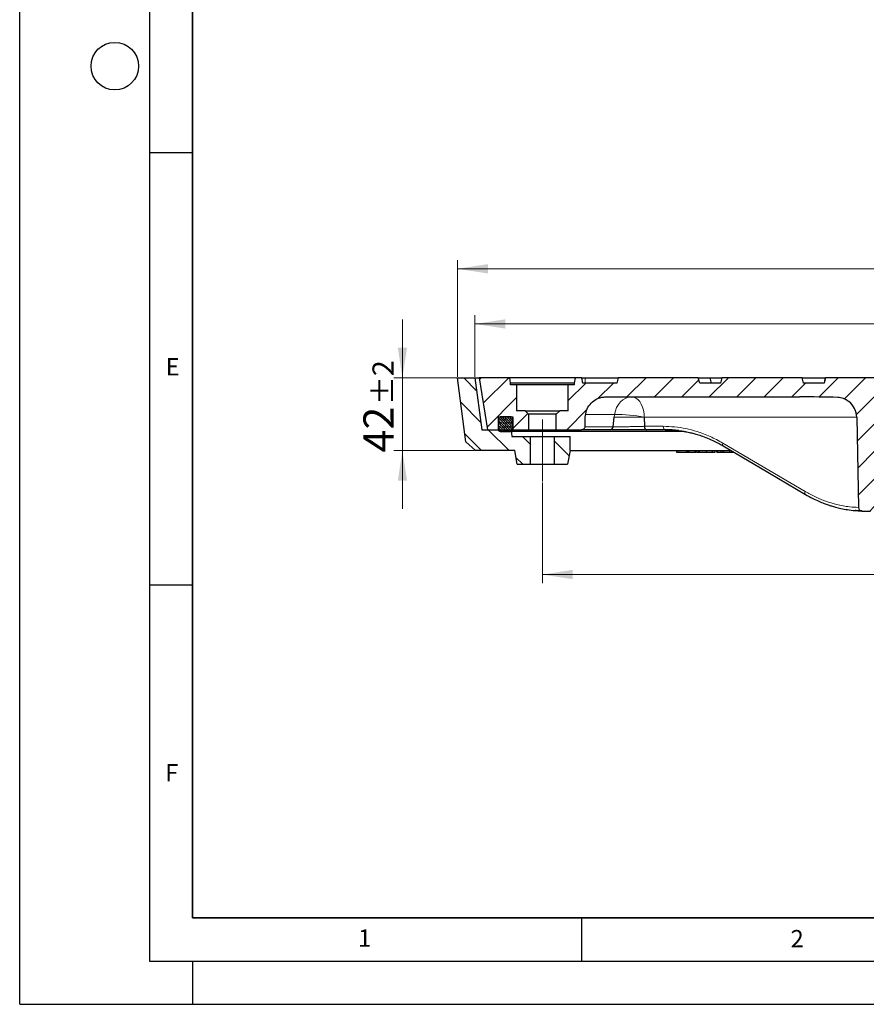
# Model space of a CAD drawing. Units: millimetres. Extents: x 0 to 420, y 0 to 297.
# Drawn here: x 0 to 98, y 0 to 114 of the extents above; entities that cross this region are included whole.
import ezdxf

# ---------------------------------------------------------------- set-up
doc = ezdxf.new("R2010")
doc.units = ezdxf.units.MM
doc.linetypes.add('CENTERX2', pattern=[20.32, 12.7, -2.54, 2.54, -2.54])
doc.layers.add('LINIEN-DICK', color=7, linetype='Continuous', lineweight=35)
doc.layers.add('LINIEN-DÜNN', color=7, linetype='Continuous')
doc.layers.add('VORLAGE_TEXT', color=7, linetype='Continuous')
doc.styles.add('SLDTEXTSTYLE0', font='TXT', dxfattribs={"width": 0.605})
doc.dimstyles.new('SLDDIMSTYLE1', dxfattribs={"dimtxt": 3.5, "dimasz": 3.5, "dimexe": 0, "dimexo": 0.0625, "dimgap": 0.875, "dimtad": 1, "dimlfac": 5, "dimrnd": 1e-09, "dimzin": 12, "dimdsep": 46, "dimtxsty": 'SLDTEXTSTYLE0', "dimsah": 1, "dimcen": 0.09, "dimadec": 0, "dimazin": 3, "dimtol": 1, "dimtp": 2, "dimtm": 2, "dimtfac": 1, "dimtdec": 0, "dimtmove": 0, "dimatfit": 0, "dimfxl": 0, "dimfrac": 2, "dimtolj": 1, "dimarcsym": 0})
doc.dimstyles.new('SLDDIMSTYLE2', dxfattribs={"dimtxt": 3.5, "dimasz": 3.5, "dimexe": 0, "dimexo": 0.0625, "dimgap": 0.875, "dimtad": 1, "dimlfac": 5, "dimrnd": 1e-09, "dimzin": 12, "dimdsep": 46, "dimtxsty": 'SLDTEXTSTYLE0', "dimsah": 1, "dimcen": 0.09, "dimadec": 0, "dimazin": 3, "dimtol": 1, "dimtp": 1, "dimtm": 1, "dimtfac": 1, "dimtdec": 0, "dimtofl": 0, "dimtmove": 0, "dimatfit": 3, "dimfxl": 0, "dimfrac": 2, "dimtolj": 1, "dimarcsym": 0})
doc.dimstyles.new('SLDDIMSTYLE3', dxfattribs={"dimtxt": 3.5, "dimasz": 3.5, "dimexe": 0, "dimexo": 0.0625, "dimgap": 0.875, "dimtad": 1, "dimlfac": 5, "dimrnd": 1e-09, "dimzin": 12, "dimdsep": 46, "dimtxsty": 'SLDTEXTSTYLE0', "dimsah": 1, "dimcen": 0.09, "dimadec": 0, "dimazin": 3, "dimtol": 1, "dimtp": 1.5, "dimtm": 1.5, "dimtfac": 1, "dimtdec": 1, "dimtofl": 0, "dimtmove": 0, "dimatfit": 3, "dimfxl": 0, "dimfrac": 2, "dimtolj": 1, "dimarcsym": 0})
doc.dimstyles.new('SLDDIMSTYLE4', dxfattribs={"dimtxt": 3.5, "dimasz": 3.5, "dimexe": 0, "dimexo": 0.0625, "dimgap": 0.875, "dimtad": 1, "dimlfac": 5, "dimrnd": 1e-09, "dimzin": 12, "dimdsep": 46, "dimtxsty": 'SLDTEXTSTYLE0', "dimsah": 1, "dimcen": 0.09, "dimadec": 0, "dimazin": 3, "dimtfac": 1, "dimtdec": 3, "dimtofl": 0, "dimtmove": 0, "dimatfit": 3, "dimfxl": 0, "dimfrac": 2, "dimtolj": 1, "dimtzin": 12, "dimarcsym": 0})
pattern_1 = [(135, (0, 0), (-1.5875, -1.5875), [])]
pattern_2 = [(45, (0, 0), (-1.5875, 1.5875), [])]

# ---------------------------------------------------------------- blocks, each defined once
blk = doc.blocks.new('_D_1')
at = {"color": 7, "linetype": 'Continuous', "lineweight": 18}
for p, q in [((44.27, 72.45), (44.27, 79.18)), ((50.56, 72.45), (43.27, 72.45)), ((44.27, 72.45), (44.27, 64.05)), ((52.61, 64.05), (43.27, 64.05)), ((44.27, 64.05), (44.27, 57.32))]:
    blk.add_line(p, q, dxfattribs=at)
for points in [[(44.27, 72.45), (44.81, 75.95), (43.74, 75.95)], [(44.27, 64.05), (43.74, 60.55), (44.81, 60.55)]]:
    blk.add_solid(points, dxfattribs=at)
at = {"color": 7, "linetype": 'Continuous', "lineweight": 18, "attachment_point": 1, "rotation": 90, "style": 'SLDTEXTSTYLE0'}
for s, insert, char_height in [('±2', (40.81, 69.3), 2.45), ('42', (39.76, 63.82), 3.5)]:
    blk.add_mtext(s, dxfattribs=dict(at, insert=insert, char_height=char_height))
blk = doc.blocks.new('_D_2')
at = {"color": 7, "linetype": 'Continuous', "lineweight": 18}
for p, q in [((52.66, 72.55), (52.66, 79.69)), ((52.66, 78.69), (181.46, 78.69)), ((181.46, 72.55), (181.46, 79.69))]:
    blk.add_line(p, q, dxfattribs=at)
for points in [[(52.66, 78.69), (56.16, 78.15), (56.16, 79.22)], [(181.46, 78.69), (177.96, 79.22), (177.96, 78.15)]]:
    blk.add_solid(points, dxfattribs=at)
at = {"color": 7, "linetype": 'Continuous', "lineweight": 18, "attachment_point": 1, "style": 'SLDTEXTSTYLE0'}
for s, insert, char_height in [('%%c', (108.95, 83.2), 3.5), ('644', (114.12, 83.2), 3.5), ('±1', (121.8, 82.15), 2.45)]:
    blk.add_mtext(s, dxfattribs=dict(at, insert=insert, char_height=char_height))
blk = doc.blocks.new('_D_3')
at = {"color": 7, "linetype": 'Continuous', "lineweight": 18}
for p, q in [((50.66, 72.55), (50.66, 86.06)), ((183.46, 72.55), (183.46, 86.06)), ((183.46, 85.06), (50.66, 85.06))]:
    blk.add_line(p, q, dxfattribs=at)
for points in [[(50.66, 85.06), (54.16, 84.52), (54.16, 85.6)], [(183.46, 85.06), (179.96, 85.6), (179.96, 84.52)]]:
    blk.add_solid(points, dxfattribs=at)
at = {"color": 7, "linetype": 'Continuous', "lineweight": 18, "attachment_point": 1, "style": 'SLDTEXTSTYLE0'}
for s, insert, char_height in [('%%c', (107.8, 89.57), 3.5), ('664', (112.97, 89.57), 3.5), ('±1.5', (120.64, 88.52), 2.45)]:
    blk.add_mtext(s, dxfattribs=dict(at, insert=insert, char_height=char_height))
blk = doc.blocks.new('_D_4')
at = {"color": 7, "linetype": 'Continuous', "lineweight": 18}
for p, q in [((60.46, 60.35), (60.46, 48.7)), ((173.66, 60.35), (173.66, 48.7)), ((60.46, 49.7), (173.66, 49.7))]:
    blk.add_line(p, q, dxfattribs=at)
for points in [[(60.46, 49.7), (63.96, 49.17), (63.96, 50.24)], [(173.66, 49.7), (170.16, 50.24), (170.16, 49.17)]]:
    blk.add_solid(points, dxfattribs=at)
at = {"color": 7, "linetype": 'Continuous', "lineweight": 18, "char_height": 3.5, "attachment_point": 1, "style": 'SLDTEXTSTYLE0'}
for s, insert in [('%%c', (111.19, 54.22)), ('566', (116.36, 54.22))]:
    blk.add_mtext(s, dxfattribs=dict(at, insert=insert))

msp = doc.modelspace()

# ---------------------------------------------------------------- hatches: boundary and pattern name
at = {"linetype": 'Continuous', "lineweight": 18}
h = msp.add_hatch(dxfattribs=at)
h.set_pattern_fill('DIN 201 Grauguss', scale=0.5, angle=90, style=0, pattern_type=2)
h.set_pattern_definition(pattern_1)
edge = h.paths.add_edge_path(flags=0)
edge.add_line((56.8636, 66.4497), (53.4636, 66.4497))
edge.add_line((53.4636, 66.4497), (52.6636, 72.4497))
edge.add_line((52.6636, 72.4497), (50.6636, 72.4497))
edge.add_line((50.6636, 72.4497), (51.5896, 65.042))
edge.add_line((51.5896, 65.042), (52.7136, 64.0497))
edge.add_line((52.7136, 64.0497), (57.2636, 64.0497))
edge.add_spline(control_points=[(57.2636, 64.0497), (57.3576, 63.5164), (57.4517, 62.983), (57.5457, 62.4497)], knot_values=[0.0000002, 0.0000002, 0.0000002, 0.0000002, 0.00812362, 0.00812362, 0.00812362, 0.00812362], weights=[1, 1, 1, 1], degree=3, periodic=0)
edge.add_line((57.5457, 62.4497), (59.0636, 62.4497))
edge.add_line((59.0636, 62.4497), (59.0636, 65.6497))
edge.add_line((59.0636, 65.6497), (56.9303, 65.6497))
edge.add_line((56.9303, 65.6497), (56.8636, 66.4497))
h = msp.add_hatch(dxfattribs=at)
h.set_pattern_fill('DIN 201 Grauguss', scale=0.5, style=0, pattern_type=2)
h.set_pattern_definition(pattern_2)
edge = h.paths.add_edge_path(flags=0)
edge.add_spline(control_points=[(56.7915, 71.8497), (56.7563, 72.0497), (56.721, 72.2497), (56.6857, 72.4497)], knot_values=[0, 0, 0, 0, 0.00304628, 0.00304628, 0.00304628, 0.00304628], weights=[1, 1, 1, 1], degree=3, periodic=0)
edge.add_line((56.6857, 72.4497), (53.1636, 72.4497))
edge.add_line((53.1636, 72.4497), (54.1139, 66.4497))
edge.add_line((54.1139, 66.4497), (55.3636, 66.4497))
edge.add_line((55.3636, 66.4497), (55.3636, 67.9497))
edge.add_line((55.3636, 67.9497), (57.0636, 67.9497))
edge.add_line((57.0636, 67.9497), (57.0636, 66.4497))
edge.add_line((57.0636, 66.4497), (58.8636, 66.4497))
edge.add_line((58.8636, 66.4497), (58.8636, 68.2497))
edge.add_spline(control_points=[(58.8636, 68.2497), (58.8427, 68.2706), (58.8219, 68.2914), (58.801, 68.3123), (58.6885, 68.4248), (58.5761, 68.5372), (58.4636, 68.6497)], knot_values=[0.04951247, 0.04951247, 0.04951247, 0.04951247, 0.04995508, 0.04995508, 0.04995508, 0.05234181, 0.05234181, 0.05234181, 0.05234181], weights=[1, 1, 1, 1, 1, 1, 1], degree=3, periodic=0)
edge.add_line((58.4636, 68.6497), (57.4636, 68.6497))
edge.add_line((57.4636, 68.6497), (57.4636, 71.6497))
edge.add_line((57.4636, 71.6497), (56.7915, 71.6497))
edge.add_spline(control_points=[(56.7915, 71.6497), (56.7892, 71.7164), (56.7869, 71.783), (56.7845, 71.8497)], knot_values=[0, 0, 0, 0, 0.00100061, 0.00100061, 0.00100061, 0.00100061], weights=[1, 1, 1, 1], degree=3, periodic=0)
edge.add_line((56.7845, 71.8497), (56.7915, 71.8497))
h = msp.add_hatch(dxfattribs=at)
h.set_pattern_fill('DIN 201 Grauguss', scale=0.5, style=0, pattern_type=2)
h.set_pattern_definition(pattern_2)
edge = h.paths.add_edge_path(flags=0)
edge.add_arc((118.2533, 61.4497), 0.2, 270, 356, ccw=False)
edge.add_line((118.2533, 61.2497), (115.8739, 61.2497))
edge.add_arc((115.8739, 61.4497), 0.2, 184, 270, ccw=False)
edge.add_line((115.6743, 61.4358), (115.4662, 64.4131))
edge.add_arc((115.2666, 64.3992), 0.2, 4, 80.274373)
edge.add_arc((117.0235, 74.6497), 10.2, 209.35347, 260.274373, ccw=False)
edge.add_line((108.1331, 69.6497), (109.3712, 69.6497))
edge.add_ellipse((109.3712, 70.6497), major_axis=(-1.9999, 0), ratio=0.50001845, start_angle=90, end_angle=185)
edge.add_line((111.3635, 70.7369), (111.0638, 72.4497))
edge.add_line((111.0638, 72.4497), (105.1161, 72.4497))
edge.add_line((105.1161, 72.4497), (105.0636, 71.8497))
edge.add_line((105.0636, 71.8497), (102.6636, 71.8497))
edge.add_spline(control_points=[(102.6636, 71.8497), (102.61, 72.0497), (102.5564, 72.2497), (102.5028, 72.4497)], knot_values=[0, 0, 0, 0, 0.00310583, 0.00310583, 0.00310583, 0.00310583], weights=[1, 1, 1, 1], degree=3, periodic=0)
edge.add_line((102.5028, 72.4497), (93.2244, 72.4497))
edge.add_spline(control_points=[(93.2244, 72.4497), (93.1708, 72.2497), (93.1172, 72.0497), (93.0636, 71.8497)], knot_values=[0, 0, 0, 0, 0.00310583, 0.00310583, 0.00310583, 0.00310583], weights=[1, 1, 1, 1], degree=3, periodic=0)
edge.add_line((93.0636, 71.8497), (90.6636, 71.8497))
edge.add_spline(control_points=[(90.6636, 71.8497), (90.61, 72.0497), (90.5564, 72.2497), (90.5028, 72.4497)], knot_values=[0, 0, 0, 0, 0.00310583, 0.00310583, 0.00310583, 0.00310583], weights=[1, 1, 1, 1], degree=3, periodic=0)
edge.add_line((90.5028, 72.4497), (81.2244, 72.4497))
edge.add_spline(control_points=[(81.2244, 72.4497), (81.1708, 72.2497), (81.1172, 72.0497), (81.0636, 71.8497)], knot_values=[0, 0, 0, 0, 0.00310583, 0.00310583, 0.00310583, 0.00310583], weights=[1, 1, 1, 1], degree=3, periodic=0)
edge.add_line((81.0636, 71.8497), (78.6636, 71.8497))
edge.add_spline(control_points=[(78.6636, 71.8497), (78.61, 72.0497), (78.5564, 72.2497), (78.5028, 72.4497)], knot_values=[0, 0, 0, 0, 0.00310583, 0.00310583, 0.00310583, 0.00310583], weights=[1, 1, 1, 1], degree=3, periodic=0)
edge.add_line((78.5028, 72.4497), (69.2244, 72.4497))
edge.add_spline(control_points=[(69.2244, 72.4497), (69.1708, 72.2497), (69.1172, 72.0497), (69.0636, 71.8497)], knot_values=[0, 0, 0, 0, 0.00310583, 0.00310583, 0.00310583, 0.00310583], weights=[1, 1, 1, 1], degree=3, periodic=0)
edge.add_line((69.0636, 71.8497), (65.1357, 71.8497))
edge.add_spline(control_points=[(65.1357, 71.8497), (65.1004, 72.0497), (65.0651, 72.2497), (65.0299, 72.4497)], knot_values=[0, 0, 0, 0, 0.00304628, 0.00304628, 0.00304628, 0.00304628], weights=[1, 1, 1, 1], degree=3, periodic=0)
edge.add_line((65.0299, 72.4497), (64.2415, 72.4497))
edge.add_spline(control_points=[(64.2415, 72.4497), (64.2062, 72.2497), (64.1709, 72.0497), (64.1357, 71.8497)], knot_values=[0, 0, 0, 0, 0.00304628, 0.00304628, 0.00304628, 0.00304628], weights=[1, 1, 1, 1], degree=3, periodic=0)
edge.add_line((64.1357, 71.8497), (64.1426, 71.8497))
edge.add_spline(control_points=[(64.1426, 71.8497), (64.1403, 71.783), (64.138, 71.7164), (64.1357, 71.6497)], knot_values=[0, 0, 0, 0, 0.00100061, 0.00100061, 0.00100061, 0.00100061], weights=[1, 1, 1, 1], degree=3, periodic=0)
edge.add_line((64.1357, 71.6497), (63.4636, 71.6497))
edge.add_line((63.4636, 71.6497), (63.4636, 68.6497))
edge.add_line((63.4636, 68.6497), (62.4636, 68.6497))
edge.add_spline(control_points=[(62.4636, 68.6497), (62.3303, 68.5164), (62.1969, 68.383), (62.0636, 68.2497)], knot_values=[0.02406021, 0.02406021, 0.02406021, 0.02406021, 0.02688864, 0.02688864, 0.02688864, 0.02688864], weights=[1, 1, 1, 1], degree=3, periodic=0)
edge.add_line((62.0636, 68.2497), (62.0636, 66.4497))
edge.add_line((62.0636, 66.4497), (65.0042, 66.4497))
edge.add_spline(control_points=[(65.0042, 66.4497), (65.049, 66.4497), (65.0943, 66.4574), (65.1366, 66.4723), (65.1788, 66.4871), (65.2191, 66.5094), (65.2541, 66.5374), (65.289, 66.5653), (65.3196, 66.5997), (65.3434, 66.6377), (65.3671, 66.6756), (65.3846, 66.7182), (65.3944, 66.7619), (65.4004, 66.7884), (65.4037, 66.8156), (65.4041, 66.8427)], knot_values=[0, 0, 0, 0, 0.00067154, 0.00067154, 0.00067154, 0.00134309, 0.00134309, 0.00134309, 0.00201463, 0.00201463, 0.00201463, 0.00268617, 0.00268617, 0.00268617, 0.00308952, 0.00308952, 0.00308952, 0.00308952], weights=[1, 1, 1, 1, 1, 1, 1, 1, 1, 1, 1, 1, 1, 1, 1, 1], degree=3, periodic=0)
edge.add_spline(control_points=[(65.4041, 66.8427), (65.4102, 67.1924), (65.4163, 67.542), (65.4224, 67.8916)], knot_values=[0, 0, 0, 0, 0.00524513, 0.00524513, 0.00524513, 0.00524513], weights=[1, 1, 1, 1], degree=3, periodic=0)
edge.add_spline(control_points=[(65.4224, 67.8916), (65.4271, 68.1602), (65.4782, 68.4316), (65.5715, 68.6835), (65.6649, 68.9353), (65.8029, 69.1746), (65.9744, 69.3814), (66.1458, 69.5882), (66.3553, 69.7683), (66.5855, 69.9067), (66.8157, 70.045), (67.073, 70.1456), (67.3361, 70.2), (67.4956, 70.233), (67.6592, 70.2497), (67.8221, 70.2497)], knot_values=[0.00000039, 0.00000039, 0.00000039, 0.00000039, 0.00402926, 0.00402926, 0.00402926, 0.00805851, 0.00805851, 0.00805851, 0.01208777, 0.01208777, 0.01208777, 0.01611703, 0.01611703, 0.01611703, 0.01855415, 0.01855415, 0.01855415, 0.01855415], weights=[1, 1, 1, 1, 1, 1, 1, 1, 1, 1, 1, 1, 1, 1, 1, 1], degree=3, periodic=0)
edge.add_line((67.8221, 70.2497), (90.2432, 70.2497))
edge.add_ellipse((90.2432, 67.8497), major_axis=(18.3841, 0), ratio=0.13054731, start_angle=76.185466, end_angle=90, ccw=False)
edge.add_spline(control_points=[(94.633, 70.1803), (94.8523, 70.1733), (95.073, 70.1317), (95.28, 70.059), (95.5126, 69.9773), (95.7341, 69.8541), (95.9268, 69.7004)], knot_values=[0, 0, 0, 0, 0.00329174, 0.00329174, 0.00329174, 0.00699935, 0.00699935, 0.00699935, 0.00699935], weights=[1, 1, 1, 1, 1, 1, 1], degree=3, periodic=0)
edge.add_ellipse((94.3449, 67.8497), major_axis=(2.4846, 0), ratio=0.96593134, start_angle=1, end_angle=50.454083, ccw=False)
edge.add_line((96.8291, 67.8916), (97.018, 57.4427))
edge.add_ellipse((97.432, 57.4497), major_axis=(0.4141, 0), ratio=0.96593134, start_angle=181, end_angle=270)
edge.add_line((97.432, 57.0497), (98.4366, 57.0497))
edge.add_ellipse((98.4366, 57.4497), major_axis=(0.4141, 0), ratio=0.96593134, start_angle=270, end_angle=359)
edge.add_line((98.8506, 57.4427), (99.0394, 67.8916))
edge.add_ellipse((101.5237, 67.8497), major_axis=(-2.4846, 0), ratio=0.96593134, start_angle=270, end_angle=359, ccw=False)
edge.add_line((101.5237, 70.2497), (104.6238, 70.2497))
edge.add_arc((104.6238, 69.8497), 0.4, 24.14774, 90, ccw=False)
edge.add_arc((116.6688, 75.2497), 12.8, 204.14774, 204.953021)
edge.add_arc((116.6688, 75.2497), 12.8, 204.953021, 257.070093)
edge.add_arc((113.6256, 61.9946), 0.8, 4, 77.070093, ccw=False)
edge.add_line((114.4237, 62.0504), (114.5116, 60.7939))
edge.add_arc((115.3096, 60.8497), 0.8, 184, 270)
edge.add_line((115.3096, 60.0497), (118.8176, 60.0497))
edge.add_arc((118.8176, 60.8497), 0.8, 270, 356)
edge.add_line((119.6156, 60.7939), (119.7035, 62.0504))
edge.add_arc((120.5015, 61.9946), 0.8, 102.929907, 176, ccw=False)
edge.add_arc((117.4584, 75.2497), 12.8, 282.929907, 335.046979)
edge.add_arc((117.4584, 75.2497), 12.8, 335.046979, 335.85226)
edge.add_arc((129.5033, 69.8497), 0.4, 90, 155.85226, ccw=False)
edge.add_line((129.5033, 70.2497), (132.0741, 70.2497))
edge.add_arc((132.0741, 67.8497), 2.4, 1, 90, ccw=False)
edge.add_line((134.4737, 67.8916), (134.6561, 57.4427))
edge.add_arc((135.056, 57.4497), 0.4, 181, 270)
edge.add_line((135.056, 57.0497), (136.0264, 57.0497))
edge.add_arc((136.0264, 57.4497), 0.4, 270, 359)
edge.add_line((136.4263, 57.4427), (136.6087, 67.8916))
edge.add_arc((139.0083, 67.8497), 2.4, 90, 179, ccw=False)
edge.add_line((139.0083, 70.2497), (166.3051, 70.2497))
edge.add_arc((166.3051, 67.8497), 2.4, 1, 90, ccw=False)
edge.add_line((168.7048, 67.8916), (168.7231, 66.8427))
edge.add_arc((169.123, 66.8497), 0.4, 181, 270)
edge.add_line((169.123, 66.4497), (172.0636, 66.4497))
edge.add_line((172.0636, 66.4497), (172.0636, 68.2497))
edge.add_line((172.0636, 68.2497), (171.6636, 68.6497))
edge.add_line((171.6636, 68.6497), (170.6636, 68.6497))
edge.add_line((170.6636, 68.6497), (170.6636, 71.6497))
edge.add_line((170.6636, 71.6497), (169.9915, 71.6497))
edge.add_line((169.9915, 71.6497), (169.9845, 71.8497))
edge.add_line((169.9845, 71.8497), (169.9915, 71.8497))
edge.add_line((169.9915, 71.8497), (169.8857, 72.4497))
edge.add_line((169.8857, 72.4497), (169.0973, 72.4497))
edge.add_line((169.0973, 72.4497), (168.9915, 71.8497))
edge.add_line((168.9915, 71.8497), (162.4636, 71.8497))
edge.add_line((162.4636, 71.8497), (162.3028, 72.4497))
edge.add_line((162.3028, 72.4497), (160.0244, 72.4497))
edge.add_line((160.0244, 72.4497), (159.7564, 71.4497))
edge.add_line((159.7564, 71.4497), (155.3708, 71.4497))
edge.add_line((155.3708, 71.4497), (155.1028, 72.4497))
edge.add_line((155.1028, 72.4497), (152.8244, 72.4497))
edge.add_line((152.8244, 72.4497), (152.6636, 71.8497))
edge.add_line((152.6636, 71.8497), (151.0636, 71.8497))
edge.add_line((151.0636, 71.8497), (150.9028, 72.4497))
edge.add_line((150.9028, 72.4497), (143.6244, 72.4497))
edge.add_line((143.6244, 72.4497), (143.4636, 71.8497))
edge.add_line((143.4636, 71.8497), (141.0636, 71.8497))
edge.add_line((141.0636, 71.8497), (140.9028, 72.4497))
edge.add_line((140.9028, 72.4497), (131.6244, 72.4497))
edge.add_line((131.6244, 72.4497), (131.4636, 71.8497))
edge.add_line((131.4636, 71.8497), (129.0636, 71.8497))
edge.add_line((129.0636, 71.8497), (129.0111, 72.4497))
edge.add_line((129.0111, 72.4497), (114.0613, 72.4497))
edge.add_line((114.0613, 72.4497), (113.8883, 70.7369))
edge.add_ellipse((115.0386, 70.6497), major_axis=(-1.1547, 0), ratio=0.86601475, start_angle=355, end_angle=450)
edge.add_line((115.0386, 69.6497), (125.9941, 69.6497))
edge.add_arc((117.1037, 74.6497), 10.2, 279.725627, 330.64653, ccw=False)
edge.add_arc((118.8605, 64.3992), 0.2, 99.725627, 176)
edge.add_line((118.661, 64.4131), (118.4528, 61.4358))
h = msp.add_hatch(dxfattribs=at)
h.set_pattern_fill('DIN 128 Elastomer-Gummi', scale=0.03125, style=0, pattern_type=2)
h.set_pattern_definition([(45, (0.21047, 0.21047), (0.1403165, 0.4209495), [0.1984375, -0.396875]), (45, (0.4911, 0.21047), (0.1403165, 0.4209495), [0.1984375, -0.396875]), (134.99997, (0, 0), (-0.14031657, -0.14031643), [])])
edge = h.paths.add_edge_path(flags=0)
edge.add_line((55.5636, 66.2497), (56.8636, 66.2497))
edge.add_arc((56.8636, 66.4497), 0.2, 270, 360)
edge.add_line((57.0636, 66.4497), (57.0636, 67.7497))
edge.add_arc((56.8636, 67.7497), 0.2, 0, 90)
edge.add_line((56.8636, 67.9497), (55.5636, 67.9497))
edge.add_arc((55.5636, 67.7497), 0.2, 90, 180)
edge.add_line((55.3636, 67.7497), (55.3636, 66.4497))
edge.add_arc((55.5636, 66.4497), 0.2, 180, 270)
h = msp.add_hatch(dxfattribs=at)
h.set_pattern_fill('DIN 201 Grauguss', scale=0.5, angle=90, style=0, pattern_type=2)
h.set_pattern_definition(pattern_1)
edge = h.paths.add_edge_path(flags=0)
edge.add_line((63.6636, 65.6497), (61.8636, 65.6497))
edge.add_line((61.8636, 65.6497), (61.8636, 62.4497))
edge.add_line((61.8636, 62.4497), (63.3815, 62.4497))
edge.add_spline(control_points=[(63.3815, 62.4497), (63.4755, 62.983), (63.5696, 63.5164), (63.6636, 64.0497)], knot_values=[0.0000002, 0.0000002, 0.0000002, 0.0000002, 0.00812362, 0.00812362, 0.00812362, 0.00812362], weights=[1, 1, 1, 1], degree=3, periodic=0)
edge.add_line((63.6636, 64.0497), (63.6636, 65.6497))

# ---------------------------------------------------------------- linework, layer by layer
at = {"color": 7, "linetype": 'Continuous', "lineweight": 25}
for p, q in [((51.5896, 65.042), (50.6636, 72.4497)), ((50.6636, 72.4497), (52.6636, 72.4497)), ((52.6636, 72.4497), (53.4636, 66.4497)), ((52.6636, 72.4497), (53.1636, 72.4497)), ((53.1636, 72.4497), (54.1139, 66.4497)), ((56.6857, 72.4497), (53.1636, 72.4497)), ((56.7915, 71.8497), (56.6857, 72.4497)), ((64.2415, 72.4497), (56.6857, 72.4497)), ((56.7845, 71.8497), (56.7915, 71.8497)), ((56.7915, 71.6497), (56.7845, 71.8497)), ((64.1357, 71.8497), (56.7915, 71.8497)), ((64.2415, 72.4497), (64.1357, 71.8497)), ((64.1426, 71.8497), (64.1357, 71.6497)), ((64.1357, 71.8497), (64.1426, 71.8497)), ((65.0299, 72.4497), (64.2415, 72.4497)), ((65.1357, 71.8497), (65.0299, 72.4497)), ((65.0479, 72.4497), (65.4196, 72.4497)), ((69.0636, 71.8497), (65.1357, 71.8497)), ((65.4196, 72.4497), (69.2244, 72.4497)), ((69.2244, 72.4497), (69.0636, 71.8497)), ((78.5028, 72.4497), (69.2244, 72.4497)), ((78.6636, 71.8497), (78.5028, 72.4497)), ((78.5028, 72.4497), (79.8656, 72.4497)), ((81.0636, 71.8497), (78.6636, 71.8497)), ((80.0263, 71.8497), (79.8656, 72.4497)), ((79.8656, 72.4497), (81.2244, 72.4497)), ((81.2244, 72.4497), (81.0636, 71.8497)), ((90.5028, 72.4497), (81.2244, 72.4497)), ((90.6636, 71.8497), (90.5028, 72.4497)), ((90.5028, 72.4497), (93.1224, 72.4497)), ((93.0636, 71.8497), (90.6636, 71.8497)), ((93.2244, 72.4497), (93.0636, 71.8497)), ((93.1224, 72.4497), (93.2244, 72.4497)), ((102.5028, 72.4497), (93.2244, 72.4497)), ((57.4636, 71.6497), (56.7915, 71.6497)), ((57.4636, 71.6497), (57.4636, 68.6497)), ((63.4636, 71.6497), (57.4636, 71.6497)), ((63.4636, 68.6497), (63.4636, 71.6497)), ((64.1357, 71.6497), (63.4636, 71.6497)), ((67.8221, 70.2497), (90.2432, 70.2497)), ((58.4636, 68.6497), (57.4636, 68.6497)), ((58.8636, 68.2497), (58.4636, 68.6497)), ((58.4636, 68.6497), (62.4636, 68.6497)), ((62.4636, 68.6497), (62.0636, 68.2497)), ((63.4636, 68.6497), (62.4636, 68.6497)), ((55.3636, 67.9497), (55.3636, 66.4497)), ((55.3636, 67.9497), (57.0636, 67.9497)), ((55.3636, 67.7497), (55.3636, 66.4497)), ((56.8636, 67.9497), (55.5636, 67.9497)), ((57.0636, 67.9497), (57.0636, 66.4497)), ((57.0636, 66.4497), (57.0636, 67.7497)), ((58.8636, 68.2497), (58.8636, 66.4497)), ((62.0636, 68.2497), (58.8636, 68.2497)), ((62.0636, 66.4497), (62.0636, 68.2497)), ((65.4041, 66.8427), (65.4224, 67.8916)), ((68.6393, 66.7873), (68.784, 67.8916)), ((68.6395, 66.7875), (68.784, 67.8916)), ((72.2507, 67.8916), (72.2619, 66.8427)), ((72.2507, 67.8916), (72.2584, 66.8471)), ((96.8291, 67.8916), (97.018, 57.4427)), ((53.4636, 66.4497), (56.8636, 66.4497)), ((54.1139, 66.4497), (55.3636, 66.4497)), ((55.5636, 66.2497), (56.8636, 66.2497)), ((56.8636, 66.4497), (56.9303, 65.6497)), ((76.8646, 66.2497), (56.8636, 66.2497)), ((57.0636, 66.4497), (58.8636, 66.4497)), ((58.8636, 66.4497), (62.0636, 66.4497)), ((62.0636, 66.4497), (65.0042, 66.4497)), ((68.3114, 66.4497), (65.0042, 66.4497)), ((68.3115, 66.4497), (68.3114, 66.4497)), ((72.5053, 66.4497), (72.5024, 66.4497)), ((74.6836, 66.4497), (72.5053, 66.4497)), ((73.3404, 66.4497), (73.3374, 66.4497)), ((74.6836, 66.4497), (74.8375, 66.4488)), ((52.7136, 64.0497), (51.5896, 65.042)), ((56.9303, 65.6497), (59.0636, 65.6497)), ((59.0636, 65.6497), (59.0636, 62.4497)), ((59.0636, 65.6497), (61.8636, 65.6497)), ((61.8636, 62.4497), (61.8636, 65.6497)), ((61.8636, 65.6497), (63.6636, 65.6497)), ((63.6636, 64.0497), (63.6636, 65.6497)), ((57.2636, 64.0497), (52.7136, 64.0497)), ((57.5457, 62.4497), (57.2636, 64.0497)), ((63.6636, 64.0497), (63.3815, 62.4497)), ((63.6636, 64.0497), (82.2512, 64.0497)), ((75.9312, 64.0497), (75.9665, 63.8497)), ((77.1848, 63.8497), (77.2807, 63.8497)), ((77.3252, 63.8497), (77.3605, 64.0497)), ((77.9593, 63.8497), (78.0186, 63.8497)), ((78.3056, 63.8497), (78.3409, 64.0497)), ((78.5211, 63.8497), (78.4715, 64.0497)), ((78.5211, 63.8497), (78.6515, 63.8497)), ((78.6515, 63.8497), (78.6466, 64.0497)), ((78.6515, 63.8497), (79.4382, 63.8497)), ((79.4382, 63.8497), (79.4878, 64.0497)), ((79.4748, 63.8497), (79.4586, 63.9321)), ((80.4675, 63.8497), (80.5028, 64.0497)), ((80.6582, 63.8497), (80.6089, 64.0497)), ((80.6582, 63.8497), (80.7745, 63.8497)), ((80.7745, 63.8497), (80.7666, 64.0497)), ((80.7745, 63.8497), (81.1529, 63.8497)), ((81.1529, 63.8497), (81.2021, 64.0497)), ((81.1529, 63.8497), (81.3432, 63.8497)), ((81.3079, 64.0497), (81.3432, 63.8497)), ((81.4407, 63.8497), (81.4118, 64.0497)), ((82.3666, 63.8497), (82.3891, 63.977)), ((82.3961, 63.8497), (82.6054, 63.8497)), ((57.5457, 62.4497), (59.0636, 62.4497)), ((59.0636, 62.4497), (61.8636, 62.4497)), ((61.8636, 62.4497), (63.3815, 62.4497)), ((97.432, 57.0497), (98.4366, 57.0497))]:
    msp.add_line(p, q, dxfattribs=at)
at = {"color": 8, "linetype": 'Continuous', "lineweight": 18}
for p, q in [((65.4196, 72.4497), (65.3987, 71.8497)), ((93.1224, 72.4497), (93.0868, 71.9363)), ((68.8222, 68.224), (65.4564, 68.224)), ((68.784, 67.8916), (68.8222, 68.224)), ((96.8291, 67.8916), (72.2507, 67.8916)), ((65.3666, 66.7873), (68.6393, 66.7873)), ((68.6395, 66.7875), (68.6569, 66.7873)), ((72.2619, 66.8427), (74.4402, 66.8427))]:
    msp.add_line(p, q, dxfattribs=at)
at = {"color": 7, "linetype": 'CENTERX2', "lineweight": 18}
msp.add_line((60.4636, 67.6497), (60.4636, 60.4497), dxfattribs=at)
at = {"color": 8, "linetype": 'Continuous', "lineweight": 18, "flags": 128}
for points in [[(68.8222, 68.224), (68.9075, 68.6351), (69.0515, 69.0217), (69.2497, 69.3717), (69.4958, 69.6743), (69.7823, 69.9201), (70.1002, 70.1013), (70.4396, 70.2123), (70.7899, 70.2497)], [(70.7899, 70.2497), (71.0409, 70.2141), (71.2843, 70.1081), (71.5131, 69.9351), (71.7203, 69.7001), (71.9, 69.4102), (72.0466, 69.0738), (72.1559, 68.7011), (72.2246, 68.3031), (72.2507, 67.8916)], [(76.2541, 63.8497), (76.2461, 63.9097), (76.2381, 63.9697), (76.2274, 64.0497)], [(81.345, 64.9054), (86.673, 61.7688), (90.8593, 59.3043)], [(90.8593, 59.3043), (90.8386, 59.2348), (90.8278, 59.1682), (90.8273, 59.1069), (90.837, 59.0533), (90.8566, 59.0093), (90.8855, 58.9765), (90.8956, 58.9692)]]:
    msp.add_lwpolyline(points, dxfattribs=at)
at = {"color": 7, "linetype": 'Continuous', "lineweight": 25, "flags": 128}
for points in [[(72.2619, 66.8427), (72.2673, 66.7657), (72.2816, 66.6918), (72.3043, 66.6239), (72.3346, 66.5644), (72.3714, 66.5157), (72.4131, 66.4795), (72.4583, 66.4572), (72.5053, 66.4497)], [(77.1498, 63.8497), (77.1567, 63.9097), (77.1636, 63.9697), (77.1728, 64.0497)], [(77.4137, 63.8497), (77.4056, 63.9097), (77.3976, 63.9697), (77.3869, 64.0497)], [(78.1211, 63.8497), (78.128, 63.9097), (78.1348, 63.9697), (78.144, 64.0497)], [(80.1356, 63.8497), (80.142, 63.9097), (80.1484, 63.9697), (80.1568, 64.0497)], [(81.3813, 64.5703), (85.6863, 62.0359), (90.8956, 58.9692)], [(82.143, 63.8497), (82.149, 63.9097), (82.155, 63.9697), (82.1631, 64.0497)]]:
    msp.add_lwpolyline(points, dxfattribs=at)
at = {"color": 7, "linetype": 'Continuous', "lineweight": 25}
for centre, radius, start, end in [((55.5636, 67.7497), 0.2, 90, 180), ((56.8636, 67.7497), 0.2, 0, 90), ((55.5636, 66.4497), 0.2, 180, 270), ((56.8636, 66.4497), 0.2, 270, 0), ((68.2816, 66.8067), 0.3582, 274.792782, 356.902497), ((74.687, 54.1298), 12.32, 82.769859, 90.015777)]:
    msp.add_arc(centre, radius, start, end, dxfattribs=at)
at = {"color": 8, "linetype": 'Continuous', "lineweight": 18}
msp.add_arc((68.916, 51.3453), 16.879, 78.605451, 90.318362, dxfattribs=at)
at = {"color": 7, "linetype": 'Continuous', "lineweight": 25}
for centre, major_axis, ratio, start_param, end_param in [((90.2432, 67.8497), (18.3841, 0), 0.13054731, 1.32968722, 1.57079633), ((94.3449, 67.8497), (2.4846, 0), 0.96593134, 0.01745329, 0.88058987), ((97.432, 57.4497), (0.4141, 0), 0.96593134, 3.15904595, 4.71238898)]:
    msp.add_ellipse(centre, major_axis=major_axis, ratio=ratio, start_param=start_param, end_param=end_param, dxfattribs=at)
for points, knots in [([(65.4224, 67.8916), (65.4537, 68.1609), (65.5161, 68.6995), (65.9424, 69.4113), (66.5607, 69.9436), (67.2272, 70.2135), (67.6591, 70.2398), (67.8221, 70.2497)], [0, 0, 0, 0, 0.21708194, 0.43418488, 0.65128783, 0.86839077, 1, 1, 1, 1]), ([(95.9268, 69.7004), (95.7183, 69.8395), (95.3241, 70.1025), (94.8542, 70.1554), (94.633, 70.1803)], [0, 0, 0, 0, 0.529049891, 1, 1, 1, 1]), ([(65.0042, 66.4497), (65.0492, 66.4541), (65.1391, 66.463), (65.259, 66.5319), (65.3494, 66.6334), (65.3964, 66.7437), (65.402, 66.8156), (65.4041, 66.8427)], [0, 0, 0, 0, 0.217103, 0.43420599, 0.65130899, 0.86841197, 1, 1, 1, 1]), ([(68.3115, 66.4497), (68.3488, 66.4541), (68.4235, 66.463), (68.5229, 66.532), (68.5983, 66.6334), (68.6304, 66.7263), (68.6382, 66.7789), (68.6395, 66.7875)], [0, 0, 0, 0, 0.23846584, 0.47693181, 0.71539317, 0.95383946, 1, 1, 1, 1]), ([(72.5024, 66.4497), (72.457, 66.4497), (72.2893, 66.4497), (71.9681, 66.4497), (71.529, 66.4497), (71.0661, 66.4497), (70.5806, 66.4497), (70.0832, 66.4497), (69.5761, 66.4497), (69.1192, 66.4497), (68.7279, 66.4497), (68.4725, 66.4497), (68.3479, 66.4497), (68.3115, 66.4497)], [0, 0, 0, 0, 0.03699145, 0.13689826, 0.23680198, 0.33543426, 0.43406119, 0.54088744, 0.64770616, 0.76426405, 0.86194797, 0.95963124, 1, 1, 1, 1]), ([(72.2584, 66.8471), (72.2613, 66.8022), (72.267, 66.7125), (72.3094, 66.5932), (72.3715, 66.5034), (72.4398, 66.4563), (72.4848, 66.4516), (72.5024, 66.4497)], [0, 0, 0, 0, 0.21504841, 0.43008815, 0.64537292, 0.86110739, 1, 1, 1, 1]), ([(74.6367, 66.4573), (74.6368, 66.4575), (74.6369, 66.4579), (74.6378, 66.4584), (74.6394, 66.4586), (74.6422, 66.4588), (74.6627, 66.4579), (74.6923, 66.4577), (74.7409, 66.4575), (74.8119, 66.4569), (74.9361, 66.4549), (75.1502, 66.4489), (75.5077, 66.4313), (76.0685, 66.3839), (76.6437, 66.3041), (77.1383, 66.2117), (77.4556, 66.1435), (77.8055, 66.0599), (78.2562, 65.9381), (78.8622, 65.7465), (79.597, 65.4696), (80.4573, 65.0875), (81.0577, 64.7515), (81.38, 64.5712)], [0, 0, 0, 0, 0.00045095, 0.00088249, 0.00125602, 0.00160104, 0.00228077, 0.00894966, 0.01414986, 0.02336162, 0.03957498, 0.06777802, 0.11577024, 0.1939995, 0.31018372, 0.36514042, 0.4095062, 0.44887357, 0.51858068, 0.60807224, 0.71783468, 0.8485539, 1, 1, 1, 1]), ([(75.9717, 63.8497), (75.9714, 63.8497), (75.9706, 63.8497), (76.0611, 63.8497), (76.1811, 63.8497), (76.2541, 63.8497)], [0, 0, 0, 0, 0.12884131, 0.46929645, 1, 1, 1, 1]), ([(76.2541, 63.8497), (76.3089, 63.8497), (76.4179, 63.8497), (76.6012, 63.8497), (76.7793, 63.8497), (76.93, 63.8497), (77.0513, 63.8497), (77.1177, 63.8497), (77.1498, 63.8497)], [0, 0, 0, 0, 0.23469583, 0.46674637, 0.6404553, 0.76314066, 0.88564424, 1, 1, 1, 1]), ([(77.1498, 63.8497), (77.2013, 63.8497), (77.2844, 63.8497), (77.3265, 63.8497), (77.322, 63.8497), (77.3208, 63.8497)], [0, 0, 0, 0, 0.54733882, 0.88224845, 1, 1, 1, 1]), ([(77.2917, 63.8497), (77.293, 63.8497), (77.2961, 63.8497), (77.3494, 63.8497), (77.3971, 63.8497), (77.4137, 63.8497)], [0, 0, 0, 0, 0.33894468, 0.77040396, 1, 1, 1, 1]), ([(77.4137, 63.8497), (77.4656, 63.8497), (77.5641, 63.8497), (77.756, 63.8497), (77.9323, 63.8497), (78.0514, 63.8497), (78.1078, 63.8497), (78.1211, 63.8497)], [0, 0, 0, 0, 0.26959038, 0.51077267, 0.72311058, 0.93501348, 1, 1, 1, 1]), ([(78.1211, 63.8497), (78.1711, 63.8497), (78.2577, 63.8497), (78.307, 63.8497), (78.3009, 63.8497), (78.2993, 63.8497)], [0, 0, 0, 0, 0.4996091, 0.86401025, 1, 1, 1, 1]), ([(78.372, 63.8497), (78.3721, 63.8497), (78.408, 63.8497), (78.4472, 63.8497), (78.4861, 63.8497)], [0, 0, 0, 0, 0.00520739, 1, 1, 1, 1]), ([(79.4748, 63.8497), (79.5442, 63.8497), (79.6832, 63.8497), (79.918, 63.8497), (80.0564, 63.8497), (80.1356, 63.8497)], [0, 0, 0, 0, 0.29837213, 0.59862914, 1, 1, 1, 1]), ([(80.1356, 63.8497), (80.2197, 63.8497), (80.3654, 63.8497), (80.461, 63.8497), (80.4584, 63.8497), (80.4575, 63.8497)], [0, 0, 0, 0, 0.46173714, 0.8006363, 1, 1, 1, 1]), ([(81.3492, 63.8497), (81.3479, 63.8497), (81.3434, 63.8497), (81.3818, 63.8497), (81.4248, 63.8497), (81.4407, 63.8497)], [0, 0, 0, 0, 0.21143636, 0.7075055, 1, 1, 1, 1]), ([(81.4407, 63.8497), (81.4888, 63.8497), (81.5786, 63.8497), (81.7668, 63.8497), (81.9432, 63.8497), (82.0677, 63.8497), (82.1285, 63.8497), (82.143, 63.8497)], [0, 0, 0, 0, 0.27370458, 0.51178067, 0.7240929, 0.93405794, 1, 1, 1, 1]), ([(82.143, 63.8497), (82.1981, 63.8497), (82.3016, 63.8497), (82.367, 63.8497), (82.3613, 63.8497), (82.3597, 63.8497)], [0, 0, 0, 0, 0.447751875, 0.840206017, 1, 1, 1, 1]), ([(90.8956, 58.9692), (91.1724, 58.8129), (91.6836, 58.5243), (92.4068, 58.1873), (93.0072, 57.9411), (93.4909, 57.7666), (93.9316, 57.6236), (94.4189, 57.4834), (95.0338, 57.3338), (95.7908, 57.1944), (96.5786, 57.0927), (97.1145, 57.0776), (97.3491, 57.071)], [0, 0, 0, 0, 0.13599203, 0.25120568, 0.34577677, 0.41938979, 0.47710952, 0.550176, 0.64397293, 0.75857245, 0.89428016, 1, 1, 1, 1]), ([(97.3976, 57.0586), (97.2923, 57.0601), (97.0418, 57.0639), (96.7917, 57.0874), (96.6467, 57.1011)], [0, 0, 0, 0, 0.42019716, 1, 1, 1, 1])]:
    msp.add_open_spline(points, degree=3, knots=knots, dxfattribs=at)
at = {"color": 8, "linetype": 'Continuous', "lineweight": 18}
for points, knots in [([(72.2507, 67.8916), (72.1, 67.8917), (71.8272, 67.8918), (71.3534, 67.8915), (70.8826, 67.8917), (70.3872, 67.8916), (69.9156, 67.8917), (69.4744, 67.8916), (69.0832, 67.8917), (68.8836, 67.8916), (68.784, 67.8916)], [0, 0, 0, 0, 0.13813275, 0.25005523, 0.37992032, 0.49981919, 0.62679368, 0.74947713, 0.87490218, 1, 1, 1, 1]), ([(68.6569, 66.7873), (68.6833, 66.7871), (68.8619, 66.7859), (69.2172, 66.7867), (69.7261, 66.7915), (70.162, 66.7973), (70.7225, 66.8068), (71.2806, 66.8188), (71.7812, 66.832), (72.0642, 66.8405), (72.2137, 66.8455), (72.2584, 66.8471)], [0, 0, 0, 0, 0.03374371, 0.22849323, 0.34514504, 0.45215837, 0.55918195, 0.7564292, 0.85678069, 0.95713633, 1, 1, 1, 1]), ([(74.4402, 66.8427), (74.8784, 66.8298), (75.754, 66.8039), (77.0622, 66.5955), (78.4379, 66.2395), (79.8805, 65.705), (80.8545, 65.1732), (81.345, 64.9054)], [0, 0, 0, 0, 0.184852245, 0.369302362, 0.554570509, 0.775682288, 1, 1, 1, 1]), ([(81.345, 64.9054), (81.3319, 64.8606), (81.3117, 64.7916), (81.3111, 64.7092), (81.3206, 64.6521), (81.3426, 64.6082), (81.3623, 64.5784), (81.3796, 64.5736), (81.3826, 64.5728)], [0, 0, 0, 0, 0.30469075, 0.46836684, 0.63541024, 0.80245365, 0.96612973, 1, 1, 1, 1]), ([(90.8593, 59.3043), (91.2525, 59.0869), (92.0387, 58.6523), (93.2625, 58.1574), (94.5798, 57.7658), (95.838, 57.5183), (96.6816, 57.4849), (97.0269, 57.4712)], [0, 0, 0, 0, 0.20131553, 0.40257982, 0.60244463, 0.83728927, 1, 1, 1, 1])]:
    msp.add_open_spline(points, degree=3, knots=knots, dxfattribs=at)
msp.add_open_spline([(74.4402, 66.8427), (74.4443, 66.791), (74.4526, 66.6876), (74.5091, 66.5579), (74.589, 66.4673), (74.6521, 66.4556), (74.6836, 66.4497)], degree=3, dxfattribs=at)
at = {"layer": 'LINIEN-DICK'}
for p, q in [((20, 287), (20, 10)), ((20, 10), (415, 10))]:
    msp.add_line(p, q, dxfattribs=at)
at = {"layer": 'LINIEN-DÜNN'}
for p, q in [((0, 0), (0, 297)), ((15, 292), (15, 5)), ((15, 98.5), (20, 98.5)), ((15, 48.5), (20, 48.5)), ((65, 10), (65, 5)), ((15, 5), (415, 5)), ((20, 5), (20, 0)), ((0, 0), (420, 0))]:
    msp.add_line(p, q, dxfattribs=at)
msp.add_circle((11, 108.5), 2.75, dxfattribs=at)

# ---------------------------------------------------------------- texts
at = {"layer": 'VORLAGE_TEXT', "char_height": 2, "attachment_point": 2, "style": 'SLDTEXTSTYLE0'}
for s, insert in [('E', (17.6898, 74.7268)), ('F', (17.5937, 27.7733)), ('1', (39.9009, 8.6623)), ('2', (89.9334, 8.5904))]:
    msp.add_mtext(s, dxfattribs=dict(at, insert=insert))

# ---------------------------------------------------------------- dimensions: what is measured, and where the dimension line sits
at = {"color": 7, "linetype": 'Continuous', "lineweight": 18}
for base, p1, p2, dimstyle, picture, middle in [((50.6636, 85.0628), (183.4636, 72.4497), (50.6636, 72.4497), 'SLDDIMSTYLE3', '_D_3', (117.0636, 85.0628)), ((181.4636, 78.6862), (52.6636, 72.4497), (181.4636, 72.4497), 'SLDDIMSTYLE2', '_D_2', (117.0636, 78.6862)), ((173.6636, 49.7049), (60.4636, 60.4497), (173.6636, 60.4497), 'SLDDIMSTYLE4', '_D_4', (117.0636, 49.7049))]:
    dim = msp.add_linear_dim(base=base, p1=p1, p2=p2, angle=0, text='%%c<>', dimstyle=dimstyle, dxfattribs=at)
    dim.commit()
    dim.dimension.update_dxf_attribs({"geometry": picture, "text_midpoint": middle, "dimtype": 160})
dim = msp.add_linear_dim(base=(44.2744, 64.0497), p1=(50.6636, 72.4497), p2=(52.7136, 64.0497), angle=90, dimstyle='SLDDIMSTYLE1', dxfattribs=at)
dim.commit()
dim.dimension.update_dxf_attribs({"geometry": '_D_1', "text_midpoint": (44.2744, 68.2497), "dimtype": 160})

doc.saveas('drawing.dxf')
